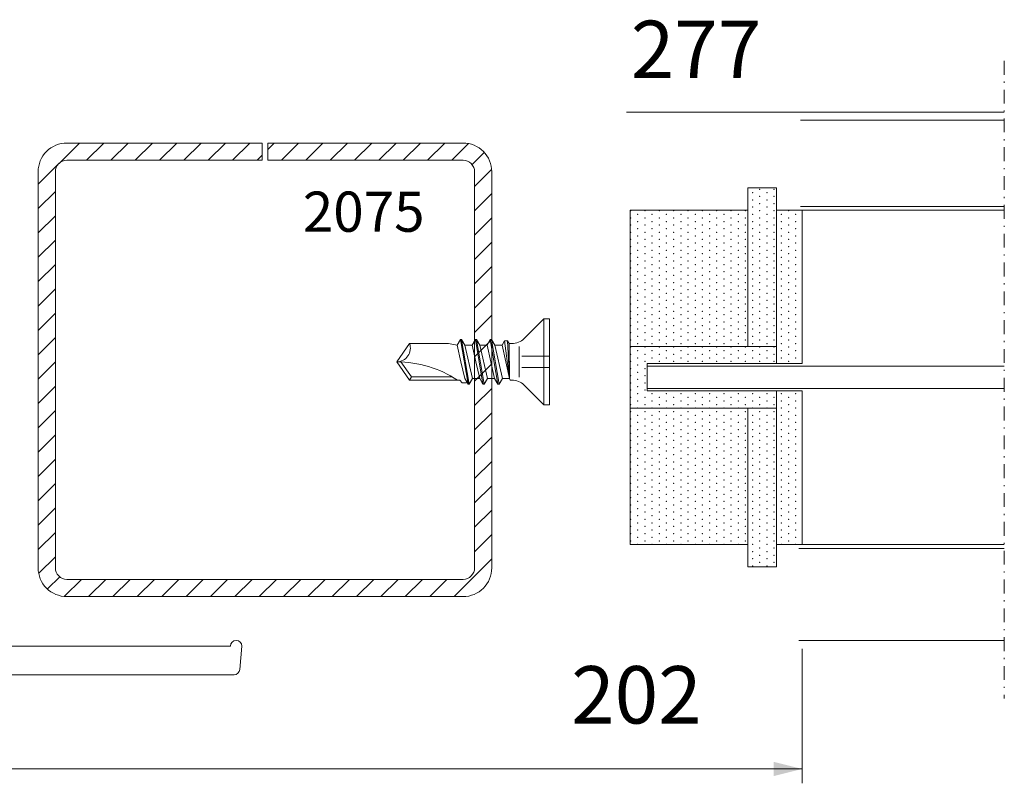
# Model space of a CAD drawing. Units: millimetres. Extents: x 23584 to 23765, y 95813 to 95888.
# Drawn here: x 23679 to 23765, y 95814 to 95881 of the extents above; entities that cross this region are included whole.
import ezdxf
from ezdxf.enums import TextEntityAlignment as Align

# ---------------------------------------------------------------- set-up
doc = ezdxf.new("R2010")
doc.units = ezdxf.units.MM
doc.header["$MEASUREMENT"] = 0
doc.linetypes.add('DGN Style 4', pattern=[2.411394, 1.204944, -0.602472, 0.001506, -0.602472])
for name, color, linetype, lineweight in [('Building level 0', 7, 'Continuous', 0), ('Dimensions', 5, 'Continuous', 0), ('Profilenumbers', 5, 'Continuous', 0), ('Pvc', 7, 'Continuous', 0), ('screw', 1, 'Continuous', 0), ('Steel', 1, 'Continuous', 0), ('Steel (Construction)', 1, 'Continuous', 0)]:
    doc.layers.add(name, color=color, linetype=linetype, lineweight=lineweight)
doc.styles.add('standard 3.5 mm dpi', font='lsansuni.ttf', dxfattribs={"height": 3.5})
doc.styles.add('Standard 5 mm dpi', font='lsansuni.ttf', dxfattribs={"height": 5})
doc.styles.add('Style-Lucida Sans Unicode', font='lsansuni.ttf')
doc.dimstyles.new('standard 2.5 mm dpi', dxfattribs={"dimtxt": 2.5, "dimasz": 2.5, "dimexe": 1.25, "dimexo": 1.25, "dimgap": 1.25, "dimtad": 1, "dimdec": 1, "dimzin": 11, "dimdsep": 46, "dimtxsty": 'Style-Lucida Sans Unicode', "dimcen": 0.09, "dimclrd": 5, "dimclre": 5, "dimclrt": 5, "dimadec": 1, "dimazin": 3, "dimtp": 1e-06, "dimtm": 1e-06, "dimtfac": 1, "dimtdec": 1, "dimtmove": 0, "dimatfit": 3, "dimfxl": 0, "dimfrac": 2, "dimtzin": 11, "dimlwd": 0, "dimlwe": 0, "dimarcsym": 0})

# ---------------------------------------------------------------- blocks, each defined once
blk = doc.blocks.new('*U3')
at = {"layer": 'Steel (Construction)', "color": 12, "linetype": 'Continuous', "lineweight": 0}
for p, q in [((-19.75, 16.463), (-16.463, 19.75)), ((-15.841, 18.25), (-14.341, 19.75)), ((-13.72, 18.25), (-12.22, 19.75)), ((-11.599, 18.25), (-10.099, 19.75)), ((-9.478, 18.25), (-7.978, 19.75)), ((-7.356, 18.25), (-5.856, 19.75)), ((-5.235, 18.25), (-3.735, 19.75)), ((-3.114, 18.25), (-1.614, 19.75)), ((-0.992, 18.25), (0.508, 19.75)), ((1.129, 18.25), (2.629, 19.75)), ((3.25, 18.25), (4.75, 19.75)), ((5.372, 18.25), (6.872, 19.75)), ((7.493, 18.25), (8.993, 19.75)), ((9.614, 18.25), (11.114, 19.75)), ((11.736, 18.25), (13.236, 19.75)), ((13.857, 18.25), (15.357, 19.75)), ((15.978, 18.25), (17.459, 19.731)), ((17.876, 18.026), (18.934, 19.084)), ((18.25, 16.279), (19.698, 17.727)), ((-19.75, 14.341), (-18.25, 15.841)), ((18.25, 14.158), (19.75, 15.658)), ((-19.75, 12.22), (-18.25, 13.72)), ((18.25, 12.036), (19.75, 13.536)), ((-19.75, 10.099), (-18.25, 11.599)), ((18.25, 9.915), (19.75, 11.415)), ((-19.75, 7.978), (-18.25, 9.478)), ((18.25, 7.794), (19.75, 9.294)), ((-19.75, 5.856), (-18.25, 7.356)), ((18.25, 5.672), (19.75, 7.172)), ((-19.75, 3.735), (-18.25, 5.235)), ((18.25, 3.551), (19.75, 5.051)), ((-19.75, 1.614), (-18.25, 3.114)), ((18.25, 1.43), (19.75, 2.93)), ((-19.75, -0.508), (-18.25, 0.992)), ((19.192, 0.25), (19.75, 0.808)), ((18.25, -0.692), (18.692, -0.25)), ((-19.75, -2.629), (-18.25, -1.129)), ((18.25, -2.813), (19.75, -1.313)), ((-19.75, -4.75), (-18.25, -3.25)), ((18.25, -4.934), (19.75, -3.434)), ((-19.75, -6.872), (-18.25, -5.372)), ((18.25, -7.056), (19.75, -5.556)), ((-19.75, -8.993), (-18.25, -7.493)), ((18.25, -9.177), (19.75, -7.677)), ((-19.75, -11.114), (-18.25, -9.614)), ((18.25, -11.298), (19.75, -9.798)), ((-19.75, -13.236), (-18.25, -11.736)), ((18.25, -13.419), (19.75, -11.919)), ((-19.75, -15.357), (-18.25, -13.857)), ((18.25, -15.541), (19.75, -14.041)), ((-19.727, -17.456), (-18.25, -15.978)), ((16.162, -19.75), (19.75, -16.162)), ((-19.081, -18.931), (-18.018, -17.868)), ((-17.721, -19.692), (-16.279, -18.25)), ((-15.658, -19.75), (-14.158, -18.25)), ((-13.536, -19.75), (-12.036, -18.25)), ((-11.415, -19.75), (-9.915, -18.25)), ((-9.294, -19.75), (-7.794, -18.25)), ((-7.172, -19.75), (-5.672, -18.25)), ((-5.051, -19.75), (-3.551, -18.25)), ((-2.93, -19.75), (-1.43, -18.25)), ((-0.808, -19.75), (0.692, -18.25)), ((1.313, -19.75), (2.813, -18.25)), ((3.434, -19.75), (4.934, -18.25)), ((5.556, -19.75), (7.056, -18.25)), ((7.677, -19.75), (9.177, -18.25)), ((9.798, -19.75), (11.298, -18.25)), ((11.919, -19.75), (13.419, -18.25)), ((14.041, -19.75), (15.541, -18.25))]:
    blk.add_line(p, q, dxfattribs=at)
blk = doc.blocks.new('*U4')
at = {"layer": 'screw', "color": 1, "linetype": 'Continuous', "lineweight": 0}
for p, q in [((-1.6, 5.539), (0, 6.659)), ((-1.3, 5.383), (-0.007, 6.288)), ((0, 6.659), (1.6, 5.539)), ((-1.6, 1.159), (-1.6, 5.539)), ((-1.6, 5.539), (-1.3, 5.383)), ((-1.3, 1.841), (-1.3, 5.383)), ((1.6, 2.159), (1.6, 5.539)), ((1.46, 1.395), (1.6, 2.159)), ((-1.955, 0.445), (1.955, 1.109)), ((-1.955, 0.345), (1.955, 1.009)), ((-1.833, 0.96), (-1.6, 1.159)), ((-1.833, 0.575), (-1.833, 0.96)), ((-1.46, 0.731), (0, 1.063)), ((0, 1.063), (1.46, 1.395)), ((1.46, 1.395), (1.955, 1.109)), ((1.46, 0.723), (1.955, 1.009)), ((1.955, 1.009), (1.955, 1.109)), ((-1.955, 0.445), (-1.46, 0.731)), ((-1.955, 0.345), (-1.955, 0.445)), ((-1.955, 0.345), (-1.46, 0.059)), ((-1.833, 0.575), (-1.782, 0.545)), ((-1.46, 0.059), (1.46, 0.723)), ((-1.46, -0.569), (-1.46, 0.059)), ((0, -0.237), (1.46, 0.095)), ((1.46, 0.095), (1.46, 0.723)), ((1.46, 0.095), (1.955, -0.191)), ((-1.955, -0.855), (1.955, -0.191)), ((-1.955, -0.955), (1.955, -0.291)), ((-1.955, -0.855), (-1.46, -0.569)), ((-1.955, -0.955), (-1.955, -0.855)), ((-1.46, -0.569), (0, -0.237)), ((-1.46, -1.241), (1.46, -0.577)), ((1.46, -0.577), (1.955, -0.291)), ((1.46, -1.205), (1.46, -0.577)), ((1.955, -0.291), (1.955, -0.191)), ((-1.955, -0.955), (-1.46, -1.241)), ((-1.955, -2.155), (1.955, -1.491)), ((-1.955, -2.255), (1.955, -1.591)), ((-1.46, -1.869), (-1.46, -1.241)), ((-1.46, -1.869), (0, -1.537)), ((0, -1.537), (1.46, -1.205)), ((1.46, -1.205), (1.955, -1.491)), ((1.46, -1.877), (1.955, -1.591)), ((1.955, -1.591), (1.955, -1.491)), ((-1.955, -2.155), (-1.46, -1.869)), ((-1.955, -2.255), (-1.955, -2.155)), ((-1.955, -2.255), (-1.46, -2.541)), ((-1.46, -2.541), (1.46, -1.877)), ((-1.46, -3.152), (1.46, -2.522)), ((-1.46, -3.152), (-1.46, -2.541)), ((1.46, -2.522), (1.46, -1.877)), ((1.46, -2.522), (1.831, -2.736)), ((-1.585, -3.224), (-1.46, -3.152)), ((-1.585, -3.373), (-1.585, -3.224)), ((-1.46, -3.152), (1.831, -2.736)), ((-1.46, -3.152), (1.831, -2.979)), ((-1.46, -3.152), (1.585, -3.121)), ((1.585, -3.121), (1.831, -2.979)), ((1.585, -3.373), (1.585, -3.121)), ((1.831, -2.979), (1.831, -2.736)), ((-1.347, -3.994), (0, -3.994)), ((0, -3.994), (1.347, -3.994)), ((-3.75, -6.159), (-2.024, -4.434)), ((2.024, -4.434), (3.75, -6.159)), ((-3.75, -6.659), (-3.75, -6.159)), ((-3.75, -6.159), (3.75, -6.159)), ((-3.75, -6.659), (3.75, -6.659)), ((3.75, -6.659), (3.75, -6.159))]:
    blk.add_line(p, q, dxfattribs=at)
at = {"layer": 'screw', "color": 1, "linetype": 'Continuous', "lineweight": 0, "ltscale": 15}
for p, q in [((-0.507, -6.659), (-0.507, -4.242)), ((0.507, -6.659), (0.507, -4.242))]:
    blk.add_line(p, q, dxfattribs=at)
at = {"layer": 'screw', "color": 1, "linetype": 'Continuous', "lineweight": 0}
for centre, radius, start, end in [((-9.578, 6.659), 9.578, 326.40326, 0), ((1.192, 6.659), 1.192, 180, 290), ((-3.085, -3.373), 1.5, 315, 0), ((3.085, -3.373), 1.5, 180, 225)]:
    blk.add_arc(centre, radius, start, end, dxfattribs=at)
blk = doc.blocks.new('*D8')
at = {"layer": 'Defpoints'}
for p in [(23601.396, 95830.959), (23747.396, 95827.359), (23674.396, 95815.656), (23747.396, 95815.656)]:
    blk.add_point(p, dxfattribs=at)
at = {"layer": 'Dimensions', "color": 5, "linetype": 'Continuous', "lineweight": 0}
for p, q in [((23601.396, 95829.709), (23601.396, 95814.406)), ((23747.396, 95826.109), (23747.396, 95814.406)), ((23601.396, 95815.656), (23747.396, 95815.656))]:
    blk.add_line(p, q, dxfattribs=at)
blk.add_solid([(23603.896, 95815.031), (23601.396, 95815.656), (23603.896, 95816.281)], dxfattribs=at)
at = {"layer": 'Dimensions', "color": 5, "linetype": 'Continuous', "lineweight": 0, "extrusion": (0, 0, -1)}
blk.add_solid([(-23744.896, 95816.281), (-23747.396, 95815.656), (-23744.896, 95815.031)], dxfattribs=at)
at = {"layer": 'Dimensions', "color": 5, "linetype": 'Continuous', "lineweight": 0, "style": 'Style-Lucida Sans Unicode'}
blk.add_text('146', height=2.5, dxfattribs=at).set_placement((23671.368, 95818.156), align=Align.MIDDLE_LEFT)

msp = doc.modelspace()

# ---------------------------------------------------------------- linework, layer by layer
at = {"color": 5, "linetype": 'DGN Style 4', "lineweight": 0}
msp.add_line((23764.982, 95877.331), (23764.982, 95821.799), dxfattribs=at)
at = {"layer": 'Building level 0', "linetype": 'Continuous', "lineweight": 0}
for p, q in [((23732.096, 95872.859), (23764.982, 95872.859)), ((23747.246, 95872.157), (23764.982, 95872.157)), ((23742.658, 95852.461), (23742.658, 95866.282)), ((23742.658, 95866.282), (23745.148, 95866.282)), ((23745.148, 95866.282), (23745.148, 95850.961)), ((23732.396, 95864.329), (23742.658, 95864.329)), ((23732.396, 95862.829), (23732.396, 95864.329)), ((23745.148, 95864.329), (23747.396, 95864.329)), ((23747.246, 95864.657), (23764.982, 95864.657)), ((23747.396, 95864.329), (23764.982, 95864.329)), ((23747.396, 95864.329), (23747.396, 95850.961)), ((23732.396, 95837.109), (23732.396, 95862.414)), ((23732.396, 95852.461), (23745.148, 95852.461)), ((23733.896, 95850.961), (23747.396, 95850.961)), ((23733.896, 95848.58), (23733.896, 95850.961)), ((23733.896, 95850.736), (23764.982, 95850.736)), ((23733.896, 95848.805), (23733.896, 95850.736)), ((23733.896, 95848.805), (23764.982, 95848.805)), ((23733.896, 95848.58), (23747.396, 95848.58)), ((23745.148, 95848.58), (23745.148, 95833.259)), ((23747.396, 95848.58), (23747.396, 95835.212)), ((23732.396, 95847.08), (23745.148, 95847.08)), ((23742.658, 95833.259), (23742.658, 95847.08)), ((23732.396, 95835.212), (23732.396, 95836.712)), ((23742.658, 95835.212), (23732.396, 95835.212)), ((23747.396, 95835.212), (23745.148, 95835.212)), ((23747.096, 95834.859), (23764.982, 95834.859)), ((23764.982, 95835.212), (23747.396, 95835.212)), ((23745.148, 95833.259), (23742.658, 95833.259)), ((23747.096, 95826.859), (23764.982, 95826.859))]:
    msp.add_line(p, q, dxfattribs=at)
at = {"layer": 'Building level 0', "linetype": 'Continuous', "lineweight": 0, "flags": 128}
msp.add_lwpolyline([(23747.396, 95848.58), (23747.396, 95835.212), (23745.148, 95835.212), (23745.148, 95833.259), (23742.658, 95833.259), (23742.658, 95835.212), (23732.396, 95835.212), (23732.396, 95864.329), (23742.658, 95864.329), (23742.658, 95866.282), (23745.148, 95866.282), (23745.148, 95864.329), (23747.396, 95864.329), (23747.396, 95850.961), (23733.896, 95850.961), (23733.896, 95848.58), (23747.396, 95848.58)], dxfattribs=at)
at = {"layer": 'Building level 0', "linetype": 'Continuous', "lineweight": 0}
for p in [(23743.068, 95865.838), (23743.693, 95866.15), (23744.318, 95865.838), (23744.943, 95866.15), (23743.068, 95865.213), (23743.693, 95865.525), (23743.693, 95864.9), (23744.318, 95865.213), (23744.943, 95865.525), (23744.943, 95864.9), (23732.443, 95864.275), (23733.068, 95863.963), (23733.693, 95864.275), (23734.318, 95863.963), (23734.943, 95864.275), (23735.568, 95863.963), (23736.193, 95864.275), (23736.818, 95863.963), (23737.443, 95864.275), (23738.068, 95863.963), (23738.693, 95864.275), (23739.318, 95863.963), (23739.943, 95864.275), (23740.568, 95863.963), (23741.193, 95864.275), (23741.818, 95863.963), (23742.443, 95864.275), (23743.068, 95864.588), (23743.068, 95863.963), (23743.693, 95864.275), (23744.318, 95864.588), (23744.318, 95863.963), (23744.943, 95864.275), (23745.568, 95863.963), (23746.193, 95864.275), (23746.818, 95863.963), (23732.443, 95863.65), (23732.443, 95863.025), (23733.068, 95863.338), (23733.693, 95863.65), (23733.693, 95863.025), (23734.318, 95863.338), (23734.943, 95863.65), (23734.943, 95863.025), (23735.568, 95863.338), (23736.193, 95863.65), (23736.193, 95863.025), (23736.818, 95863.338), (23737.443, 95863.65), (23737.443, 95863.025), (23738.068, 95863.338), (23738.693, 95863.65), (23738.693, 95863.025), (23739.318, 95863.338), (23739.943, 95863.65), (23739.943, 95863.025), (23740.568, 95863.338), (23741.193, 95863.65), (23741.193, 95863.025), (23741.818, 95863.338), (23742.443, 95863.65), (23742.443, 95863.025), (23743.068, 95863.338), (23743.693, 95863.65), (23743.693, 95863.025), (23744.318, 95863.338), (23744.943, 95863.65), (23744.943, 95863.025), (23745.568, 95863.338), (23746.193, 95863.65), (23746.193, 95863.025), (23746.818, 95863.338), (23732.443, 95862.4), (23733.068, 95862.713), (23733.693, 95862.4), (23734.318, 95862.713), (23734.943, 95862.4), (23735.568, 95862.713), (23736.193, 95862.4), (23736.818, 95862.713), (23737.443, 95862.4), (23738.068, 95862.713), (23738.693, 95862.4), (23739.318, 95862.713), (23739.943, 95862.4), (23740.568, 95862.713), (23741.193, 95862.4), (23741.818, 95862.713), (23742.443, 95862.4), (23743.068, 95862.713), (23743.693, 95862.4), (23744.318, 95862.713), (23744.943, 95862.4), (23745.568, 95862.713), (23746.193, 95862.4), (23746.818, 95862.713), (23732.443, 95861.775), (23733.068, 95862.088), (23733.068, 95861.463), (23733.693, 95861.775), (23734.318, 95862.088), (23734.318, 95861.463), (23734.943, 95861.775), (23735.568, 95862.088), (23735.568, 95861.463), (23736.193, 95861.775), (23736.818, 95862.088), (23736.818, 95861.463), (23737.443, 95861.775), (23738.068, 95862.088), (23738.068, 95861.463), (23738.693, 95861.775), (23739.318, 95862.088), (23739.318, 95861.463), (23739.943, 95861.775), (23740.568, 95862.088), (23740.568, 95861.463), (23741.193, 95861.775), (23741.818, 95862.088), (23741.818, 95861.463), (23742.443, 95861.775), (23743.068, 95862.088), (23743.068, 95861.463), (23743.693, 95861.775), (23744.318, 95862.088), (23744.318, 95861.463), (23744.943, 95861.775), (23745.568, 95862.088), (23745.568, 95861.463), (23746.193, 95861.775), (23746.818, 95862.088), (23746.818, 95861.463), (23732.443, 95861.15), (23732.443, 95860.525), (23733.068, 95860.838), (23733.693, 95861.15), (23733.693, 95860.525), (23734.318, 95860.838), (23734.943, 95861.15), (23734.943, 95860.525), (23735.568, 95860.838), (23736.193, 95861.15), (23736.193, 95860.525), (23736.818, 95860.838), (23737.443, 95861.15), (23737.443, 95860.525), (23738.068, 95860.838), (23738.693, 95861.15), (23738.693, 95860.525), (23739.318, 95860.838), (23739.943, 95861.15), (23739.943, 95860.525), (23740.568, 95860.838), (23741.193, 95861.15), (23741.193, 95860.525), (23741.818, 95860.838), (23742.443, 95861.15), (23742.443, 95860.525), (23743.068, 95860.838), (23743.693, 95861.15), (23743.693, 95860.525), (23744.318, 95860.838), (23744.943, 95861.15), (23744.943, 95860.525), (23745.568, 95860.838), (23746.193, 95861.15), (23746.193, 95860.525), (23746.818, 95860.838), (23732.443, 95859.9), (23733.068, 95860.213), (23733.068, 95859.588), (23733.693, 95859.9), (23734.318, 95860.213), (23734.318, 95859.588), (23734.943, 95859.9), (23735.568, 95860.213), (23735.568, 95859.588), (23736.193, 95859.9), (23736.818, 95860.213), (23736.818, 95859.588), (23737.443, 95859.9), (23738.068, 95860.213), (23738.068, 95859.588), (23738.693, 95859.9), (23739.318, 95860.213), (23739.318, 95859.588), (23739.943, 95859.9), (23740.568, 95860.213), (23740.568, 95859.588), (23741.193, 95859.9), (23741.818, 95860.213), (23741.818, 95859.588), (23742.443, 95859.9), (23743.068, 95860.213), (23743.068, 95859.588), (23743.693, 95859.9), (23744.318, 95860.213), (23744.318, 95859.588), (23744.943, 95859.9), (23745.568, 95860.213), (23745.568, 95859.588), (23746.193, 95859.9), (23746.818, 95860.213), (23746.818, 95859.588), (23732.443, 95859.275), (23733.068, 95858.963), (23733.693, 95859.275), (23734.318, 95858.963), (23734.943, 95859.275), (23735.568, 95858.963), (23736.193, 95859.275), (23736.818, 95858.963), (23737.443, 95859.275), (23738.068, 95858.963), (23738.693, 95859.275), (23739.318, 95858.963), (23739.943, 95859.275), (23740.568, 95858.963), (23741.193, 95859.275), (23741.818, 95858.963), (23742.443, 95859.275), (23743.068, 95858.963), (23743.693, 95859.275), (23744.318, 95858.963), (23744.943, 95859.275), (23745.568, 95858.963), (23746.193, 95859.275), (23746.818, 95858.963), (23732.443, 95858.65), (23732.443, 95858.025), (23733.068, 95858.338), (23733.693, 95858.65), (23733.693, 95858.025), (23734.318, 95858.338), (23734.943, 95858.65), (23734.943, 95858.025), (23735.568, 95858.338), (23736.193, 95858.65), (23736.193, 95858.025), (23736.818, 95858.338), (23737.443, 95858.65), (23737.443, 95858.025), (23738.068, 95858.338), (23738.693, 95858.65), (23738.693, 95858.025), (23739.318, 95858.338), (23739.943, 95858.65), (23739.943, 95858.025), (23740.568, 95858.338), (23741.193, 95858.65), (23741.193, 95858.025), (23741.818, 95858.338), (23742.443, 95858.65), (23742.443, 95858.025), (23743.068, 95858.338), (23743.693, 95858.65), (23743.693, 95858.025), (23744.318, 95858.338), (23744.943, 95858.65), (23744.943, 95858.025), (23745.568, 95858.338), (23746.193, 95858.65), (23746.193, 95858.025), (23746.818, 95858.338), (23732.443, 95857.4), (23733.068, 95857.713), (23733.068, 95857.088), (23733.693, 95857.4), (23734.318, 95857.713), (23734.318, 95857.088), (23734.943, 95857.4), (23735.568, 95857.713), (23735.568, 95857.088), (23736.193, 95857.4), (23736.818, 95857.713), (23736.818, 95857.088), (23737.443, 95857.4), (23738.068, 95857.713), (23738.068, 95857.088), (23738.693, 95857.4), (23739.318, 95857.713), (23739.318, 95857.088), (23739.943, 95857.4), (23740.568, 95857.713), (23740.568, 95857.088), (23741.193, 95857.4), (23741.818, 95857.713), (23741.818, 95857.088), (23742.443, 95857.4), (23743.068, 95857.713), (23743.068, 95857.088), (23743.693, 95857.4), (23744.318, 95857.713), (23744.318, 95857.088), (23744.943, 95857.4), (23745.568, 95857.713), (23745.568, 95857.088), (23746.193, 95857.4), (23746.818, 95857.713), (23746.818, 95857.088), (23732.443, 95856.775), (23733.068, 95856.463), (23733.693, 95856.775), (23734.318, 95856.463), (23734.943, 95856.775), (23735.568, 95856.463), (23736.193, 95856.775), (23736.818, 95856.463), (23737.443, 95856.775), (23738.068, 95856.463), (23738.693, 95856.775), (23739.318, 95856.463), (23739.943, 95856.775), (23740.568, 95856.463), (23741.193, 95856.775), (23741.818, 95856.463), (23742.443, 95856.775), (23743.068, 95856.463), (23743.693, 95856.775), (23744.318, 95856.463), (23744.943, 95856.775), (23745.568, 95856.463), (23746.193, 95856.775), (23746.818, 95856.463), (23732.443, 95856.15), (23732.443, 95855.525), (23733.068, 95855.838), (23733.693, 95856.15), (23733.693, 95855.525), (23734.318, 95855.838), (23734.943, 95856.15), (23734.943, 95855.525), (23735.568, 95855.838), (23736.193, 95856.15), (23736.193, 95855.525), (23736.818, 95855.838), (23737.443, 95856.15), (23737.443, 95855.525), (23738.068, 95855.838), (23738.693, 95856.15), (23738.693, 95855.525), (23739.318, 95855.838), (23739.943, 95856.15), (23739.943, 95855.525), (23740.568, 95855.838), (23741.193, 95856.15), (23741.193, 95855.525), (23741.818, 95855.838), (23742.443, 95856.15), (23742.443, 95855.525), (23743.068, 95855.838), (23743.693, 95856.15), (23743.693, 95855.525), (23744.318, 95855.838), (23744.943, 95856.15), (23744.943, 95855.525), (23745.568, 95855.838), (23746.193, 95856.15), (23746.193, 95855.525), (23746.818, 95855.838), (23732.443, 95854.9), (23733.068, 95855.213), (23733.068, 95854.588), (23733.693, 95854.9), (23734.318, 95855.213), (23734.318, 95854.588), (23734.943, 95854.9), (23735.568, 95855.213), (23735.568, 95854.588), (23736.193, 95854.9), (23736.818, 95855.213), (23736.818, 95854.588), (23737.443, 95854.9), (23738.068, 95855.213), (23738.068, 95854.588), (23738.693, 95854.9), (23739.318, 95855.213), (23739.318, 95854.588), (23739.943, 95854.9), (23740.568, 95855.213), (23740.568, 95854.588), (23741.193, 95854.9), (23741.818, 95855.213), (23741.818, 95854.588), (23742.443, 95854.9), (23743.068, 95855.213), (23743.068, 95854.588), (23743.693, 95854.9), (23744.318, 95855.213), (23744.318, 95854.588), (23744.943, 95854.9), (23745.568, 95855.213), (23745.568, 95854.588), (23746.193, 95854.9), (23746.818, 95855.213), (23746.818, 95854.588), (23732.443, 95854.275), (23732.443, 95853.65), (23733.068, 95853.963), (23733.693, 95854.275), (23733.693, 95853.65), (23734.318, 95853.963), (23734.943, 95854.275), (23734.943, 95853.65), (23735.568, 95853.963), (23736.193, 95854.275), (23736.193, 95853.65), (23736.818, 95853.963), (23737.443, 95854.275), (23737.443, 95853.65), (23738.068, 95853.963), (23738.693, 95854.275), (23738.693, 95853.65), (23739.318, 95853.963), (23739.943, 95854.275), (23739.943, 95853.65), (23740.568, 95853.963), (23741.193, 95854.275), (23741.193, 95853.65), (23741.818, 95853.963), (23742.443, 95854.275), (23742.443, 95853.65), (23743.068, 95853.963), (23743.693, 95854.275), (23743.693, 95853.65), (23744.318, 95853.963), (23744.943, 95854.275), (23744.943, 95853.65), (23745.568, 95853.963), (23746.193, 95854.275), (23746.193, 95853.65), (23746.818, 95853.963), (23732.443, 95853.025), (23733.068, 95853.338), (23733.693, 95853.025), (23734.318, 95853.338), (23734.943, 95853.025), (23735.568, 95853.338), (23736.193, 95853.025), (23736.818, 95853.338), (23737.443, 95853.025), (23738.068, 95853.338), (23738.693, 95853.025), (23739.318, 95853.338), (23739.943, 95853.025), (23740.568, 95853.338), (23741.193, 95853.025), (23741.818, 95853.338), (23742.443, 95853.025), (23743.068, 95853.338), (23743.693, 95853.025), (23744.318, 95853.338), (23744.943, 95853.025), (23745.568, 95853.338), (23746.193, 95853.025), (23746.818, 95853.338), (23732.443, 95852.4), (23733.068, 95852.713), (23733.068, 95852.088), (23733.693, 95852.4), (23734.318, 95852.713), (23734.318, 95852.088), (23734.943, 95852.4), (23735.568, 95852.713), (23735.568, 95852.088), (23736.193, 95852.4), (23736.818, 95852.713), (23736.818, 95852.088), (23737.443, 95852.4), (23738.068, 95852.713), (23738.068, 95852.088), (23738.693, 95852.4), (23739.318, 95852.713), (23739.318, 95852.088), (23739.943, 95852.4), (23740.568, 95852.713), (23740.568, 95852.088), (23741.193, 95852.4), (23741.818, 95852.713), (23741.818, 95852.088), (23742.443, 95852.4), (23743.068, 95852.713), (23743.068, 95852.088), (23743.693, 95852.4), (23744.318, 95852.713), (23744.318, 95852.088), (23744.943, 95852.4), (23745.568, 95852.713), (23745.568, 95852.088), (23746.193, 95852.4), (23746.818, 95852.713), (23746.818, 95852.088), (23732.443, 95851.775), (23732.443, 95851.15), (23733.068, 95851.463), (23733.693, 95851.775), (23733.693, 95851.15), (23734.318, 95851.463), (23734.943, 95851.775), (23734.943, 95851.15), (23735.568, 95851.463), (23736.193, 95851.775), (23736.193, 95851.15), (23736.818, 95851.463), (23737.443, 95851.775), (23737.443, 95851.15), (23738.068, 95851.463), (23738.693, 95851.775), (23738.693, 95851.15), (23739.318, 95851.463), (23739.943, 95851.775), (23739.943, 95851.15), (23740.568, 95851.463), (23741.193, 95851.775), (23741.193, 95851.15), (23741.818, 95851.463), (23742.443, 95851.775), (23742.443, 95851.15), (23743.068, 95851.463), (23743.693, 95851.775), (23743.693, 95851.15), (23744.318, 95851.463), (23744.943, 95851.775), (23744.943, 95851.15), (23745.568, 95851.463), (23746.193, 95851.775), (23746.193, 95851.15), (23746.818, 95851.463), (23732.443, 95850.525), (23733.068, 95850.838), (23733.068, 95850.213), (23733.693, 95850.525), (23732.443, 95849.9), (23733.068, 95849.588), (23733.693, 95849.9), (23732.443, 95849.275), (23732.443, 95848.65), (23733.068, 95848.963), (23733.693, 95849.275), (23733.693, 95848.65), (23732.443, 95848.025), (23733.068, 95848.338), (23733.068, 95847.713), (23733.693, 95848.025), (23734.318, 95848.338), (23734.318, 95847.713), (23734.943, 95848.025), (23735.568, 95848.338), (23735.568, 95847.713), (23736.193, 95848.025), (23736.818, 95848.338), (23736.818, 95847.713), (23737.443, 95848.025), (23738.068, 95848.338), (23738.068, 95847.713), (23738.693, 95848.025), (23739.318, 95848.338), (23739.318, 95847.713), (23739.943, 95848.025), (23740.568, 95848.338), (23740.568, 95847.713), (23741.193, 95848.025), (23741.818, 95848.338), (23741.818, 95847.713), (23742.443, 95848.025), (23743.068, 95848.338), (23743.068, 95847.713), (23743.693, 95848.025), (23744.318, 95848.338), (23744.318, 95847.713), (23744.943, 95848.025), (23745.568, 95848.338), (23745.568, 95847.713), (23746.193, 95848.025), (23746.818, 95848.338), (23746.818, 95847.713), (23732.443, 95847.4), (23732.443, 95846.775), (23733.068, 95847.088), (23733.693, 95847.4), (23733.693, 95846.775), (23734.318, 95847.088), (23734.943, 95847.4), (23734.943, 95846.775), (23735.568, 95847.088), (23736.193, 95847.4), (23736.193, 95846.775), (23736.818, 95847.088), (23737.443, 95847.4), (23737.443, 95846.775), (23738.068, 95847.088), (23738.693, 95847.4), (23738.693, 95846.775), (23739.318, 95847.088), (23739.943, 95847.4), (23739.943, 95846.775), (23740.568, 95847.088), (23741.193, 95847.4), (23741.193, 95846.775), (23741.818, 95847.088), (23742.443, 95847.4), (23742.443, 95846.775), (23743.068, 95847.088), (23743.693, 95847.4), (23743.693, 95846.775), (23744.318, 95847.088), (23744.943, 95847.4), (23744.943, 95846.775), (23745.568, 95847.088), (23746.193, 95847.4), (23746.193, 95846.775), (23746.818, 95847.088), (23732.443, 95846.15), (23733.068, 95846.463), (23733.693, 95846.15), (23734.318, 95846.463), (23734.943, 95846.15), (23735.568, 95846.463), (23736.193, 95846.15), (23736.818, 95846.463), (23737.443, 95846.15), (23738.068, 95846.463), (23738.693, 95846.15), (23739.318, 95846.463), (23739.943, 95846.15), (23740.568, 95846.463), (23741.193, 95846.15), (23741.818, 95846.463), (23742.443, 95846.15), (23743.068, 95846.463), (23743.693, 95846.15), (23744.318, 95846.463), (23744.943, 95846.15), (23745.568, 95846.463), (23746.193, 95846.15), (23746.818, 95846.463), (23732.443, 95845.525), (23733.068, 95845.838), (23733.068, 95845.213), (23733.693, 95845.525), (23734.318, 95845.838), (23734.318, 95845.213), (23734.943, 95845.525), (23735.568, 95845.838), (23735.568, 95845.213), (23736.193, 95845.525), (23736.818, 95845.838), (23736.818, 95845.213), (23737.443, 95845.525), (23738.068, 95845.838), (23738.068, 95845.213), (23738.693, 95845.525), (23739.318, 95845.838), (23739.318, 95845.213), (23739.943, 95845.525), (23740.568, 95845.838), (23740.568, 95845.213), (23741.193, 95845.525), (23741.818, 95845.838), (23741.818, 95845.213), (23742.443, 95845.525), (23743.068, 95845.838), (23743.068, 95845.213), (23743.693, 95845.525), (23744.318, 95845.838), (23744.318, 95845.213), (23744.943, 95845.525), (23745.568, 95845.838), (23745.568, 95845.213), (23746.193, 95845.525), (23746.818, 95845.838), (23746.818, 95845.213), (23732.443, 95844.9), (23732.443, 95844.275), (23733.068, 95844.588), (23733.693, 95844.9), (23733.693, 95844.275), (23734.318, 95844.588), (23734.943, 95844.9), (23734.943, 95844.275), (23735.568, 95844.588), (23736.193, 95844.9), (23736.193, 95844.275), (23736.818, 95844.588), (23737.443, 95844.9), (23737.443, 95844.275), (23738.068, 95844.588), (23738.693, 95844.9), (23738.693, 95844.275), (23739.318, 95844.588), (23739.943, 95844.9), (23739.943, 95844.275), (23740.568, 95844.588), (23741.193, 95844.9), (23741.193, 95844.275), (23741.818, 95844.588), (23742.443, 95844.9), (23742.443, 95844.275), (23743.068, 95844.588), (23743.693, 95844.9), (23743.693, 95844.275), (23744.318, 95844.588), (23744.943, 95844.9), (23744.943, 95844.275), (23745.568, 95844.588), (23746.193, 95844.9), (23746.193, 95844.275), (23746.818, 95844.588), (23732.443, 95843.65), (23733.068, 95843.963), (23733.068, 95843.338), (23733.693, 95843.65), (23734.318, 95843.963), (23734.318, 95843.338), (23734.943, 95843.65), (23735.568, 95843.963), (23735.568, 95843.338), (23736.193, 95843.65), (23736.818, 95843.963), (23736.818, 95843.338), (23737.443, 95843.65), (23738.068, 95843.963), (23738.068, 95843.338), (23738.693, 95843.65), (23739.318, 95843.963), (23739.318, 95843.338), (23739.943, 95843.65), (23740.568, 95843.963), (23740.568, 95843.338), (23741.193, 95843.65), (23741.818, 95843.963), (23741.818, 95843.338), (23742.443, 95843.65), (23743.068, 95843.963), (23743.068, 95843.338), (23743.693, 95843.65), (23744.318, 95843.963), (23744.318, 95843.338), (23744.943, 95843.65), (23745.568, 95843.963), (23745.568, 95843.338), (23746.193, 95843.65), (23746.818, 95843.963), (23746.818, 95843.338), (23732.443, 95843.025), (23733.068, 95842.713), (23733.693, 95843.025), (23734.318, 95842.713), (23734.943, 95843.025), (23735.568, 95842.713), (23736.193, 95843.025), (23736.818, 95842.713), (23737.443, 95843.025), (23738.068, 95842.713), (23738.693, 95843.025), (23739.318, 95842.713), (23739.943, 95843.025), (23740.568, 95842.713), (23741.193, 95843.025), (23741.818, 95842.713), (23742.443, 95843.025), (23743.068, 95842.713), (23743.693, 95843.025), (23744.318, 95842.713), (23744.943, 95843.025), (23745.568, 95842.713), (23746.193, 95843.025), (23746.818, 95842.713), (23732.443, 95842.4), (23732.443, 95841.775), (23733.068, 95842.088), (23733.693, 95842.4), (23733.693, 95841.775), (23734.318, 95842.088), (23734.943, 95842.4), (23734.943, 95841.775), (23735.568, 95842.088), (23736.193, 95842.4), (23736.193, 95841.775), (23736.818, 95842.088), (23737.443, 95842.4), (23737.443, 95841.775), (23738.068, 95842.088), (23738.693, 95842.4), (23738.693, 95841.775), (23739.318, 95842.088), (23739.943, 95842.4), (23739.943, 95841.775), (23740.568, 95842.088), (23741.193, 95842.4), (23741.193, 95841.775), (23741.818, 95842.088), (23742.443, 95842.4), (23742.443, 95841.775), (23743.068, 95842.088), (23743.693, 95842.4), (23743.693, 95841.775), (23744.318, 95842.088), (23744.943, 95842.4), (23744.943, 95841.775), (23745.568, 95842.088), (23746.193, 95842.4), (23746.193, 95841.775), (23746.818, 95842.088), (23732.443, 95841.15), (23733.068, 95841.463), (23733.068, 95840.838), (23733.693, 95841.15), (23734.318, 95841.463), (23734.318, 95840.838), (23734.943, 95841.15), (23735.568, 95841.463), (23735.568, 95840.838), (23736.193, 95841.15), (23736.818, 95841.463), (23736.818, 95840.838), (23737.443, 95841.15), (23738.068, 95841.463), (23738.068, 95840.838), (23738.693, 95841.15), (23739.318, 95841.463), (23739.318, 95840.838), (23739.943, 95841.15), (23740.568, 95841.463), (23740.568, 95840.838), (23741.193, 95841.15), (23741.818, 95841.463), (23741.818, 95840.838), (23742.443, 95841.15), (23743.068, 95841.463), (23743.068, 95840.838), (23743.693, 95841.15), (23744.318, 95841.463), (23744.318, 95840.838), (23744.943, 95841.15), (23745.568, 95841.463), (23745.568, 95840.838), (23746.193, 95841.15), (23746.818, 95841.463), (23746.818, 95840.838), (23732.443, 95840.525), (23732.443, 95839.9), (23733.068, 95840.213), (23733.693, 95840.525), (23733.693, 95839.9), (23734.318, 95840.213), (23734.943, 95840.525), (23734.943, 95839.9), (23735.568, 95840.213), (23736.193, 95840.525), (23736.193, 95839.9), (23736.818, 95840.213), (23737.443, 95840.525), (23737.443, 95839.9), (23738.068, 95840.213), (23738.693, 95840.525), (23738.693, 95839.9), (23739.318, 95840.213), (23739.943, 95840.525), (23739.943, 95839.9), (23740.568, 95840.213), (23741.193, 95840.525), (23741.193, 95839.9), (23741.818, 95840.213), (23742.443, 95840.525), (23742.443, 95839.9), (23743.068, 95840.213), (23743.693, 95840.525), (23743.693, 95839.9), (23744.318, 95840.213), (23744.943, 95840.525), (23744.943, 95839.9), (23745.568, 95840.213), (23746.193, 95840.525), (23746.193, 95839.9), (23746.818, 95840.213), (23732.443, 95839.275), (23733.068, 95839.588), (23733.693, 95839.275), (23734.318, 95839.588), (23734.943, 95839.275), (23735.568, 95839.588), (23736.193, 95839.275), (23736.818, 95839.588), (23737.443, 95839.275), (23738.068, 95839.588), (23738.693, 95839.275), (23739.318, 95839.588), (23739.943, 95839.275), (23740.568, 95839.588), (23741.193, 95839.275), (23741.818, 95839.588), (23742.443, 95839.275), (23743.068, 95839.588), (23743.693, 95839.275), (23744.318, 95839.588), (23744.943, 95839.275), (23745.568, 95839.588), (23746.193, 95839.275), (23746.818, 95839.588), (23732.443, 95838.65), (23733.068, 95838.963), (23733.068, 95838.338), (23733.693, 95838.65), (23734.318, 95838.963), (23734.318, 95838.338), (23734.943, 95838.65), (23735.568, 95838.963), (23735.568, 95838.338), (23736.193, 95838.65), (23736.818, 95838.963), (23736.818, 95838.338), (23737.443, 95838.65), (23738.068, 95838.963), (23738.068, 95838.338), (23738.693, 95838.65), (23739.318, 95838.963), (23739.318, 95838.338), (23739.943, 95838.65), (23740.568, 95838.963), (23740.568, 95838.338), (23741.193, 95838.65), (23741.818, 95838.963), (23741.818, 95838.338), (23742.443, 95838.65), (23743.068, 95838.963), (23743.068, 95838.338), (23743.693, 95838.65), (23744.318, 95838.963), (23744.318, 95838.338), (23744.943, 95838.65), (23745.568, 95838.963), (23745.568, 95838.338), (23746.193, 95838.65), (23746.818, 95838.963), (23746.818, 95838.338), (23732.443, 95838.025), (23732.443, 95837.4), (23733.068, 95837.713), (23733.693, 95838.025), (23733.693, 95837.4), (23734.318, 95837.713), (23734.943, 95838.025), (23734.943, 95837.4), (23735.568, 95837.713), (23736.193, 95838.025), (23736.193, 95837.4), (23736.818, 95837.713), (23737.443, 95838.025), (23737.443, 95837.4), (23738.068, 95837.713), (23738.693, 95838.025), (23738.693, 95837.4), (23739.318, 95837.713), (23739.943, 95838.025), (23739.943, 95837.4), (23740.568, 95837.713), (23741.193, 95838.025), (23741.193, 95837.4), (23741.818, 95837.713), (23742.443, 95838.025), (23742.443, 95837.4), (23743.068, 95837.713), (23743.693, 95838.025), (23743.693, 95837.4), (23744.318, 95837.713), (23744.943, 95838.025), (23744.943, 95837.4), (23745.568, 95837.713), (23746.193, 95838.025), (23746.193, 95837.4), (23746.818, 95837.713), (23732.443, 95836.775), (23733.068, 95837.088), (23733.068, 95836.463), (23733.693, 95836.775), (23734.318, 95837.088), (23734.318, 95836.463), (23734.943, 95836.775), (23735.568, 95837.088), (23735.568, 95836.463), (23736.193, 95836.775), (23736.818, 95837.088), (23736.818, 95836.463), (23737.443, 95836.775), (23738.068, 95837.088), (23738.068, 95836.463), (23738.693, 95836.775), (23739.318, 95837.088), (23739.318, 95836.463), (23739.943, 95836.775), (23740.568, 95837.088), (23740.568, 95836.463), (23741.193, 95836.775), (23741.818, 95837.088), (23741.818, 95836.463), (23742.443, 95836.775), (23743.068, 95837.088), (23743.068, 95836.463), (23743.693, 95836.775), (23744.318, 95837.088), (23744.318, 95836.463), (23744.943, 95836.775), (23745.568, 95837.088), (23745.568, 95836.463), (23746.193, 95836.775), (23746.818, 95837.088), (23746.818, 95836.463), (23732.443, 95836.15), (23733.068, 95835.838), (23733.693, 95836.15), (23734.318, 95835.838), (23734.943, 95836.15), (23735.568, 95835.838), (23736.193, 95836.15), (23736.818, 95835.838), (23737.443, 95836.15), (23738.068, 95835.838), (23738.693, 95836.15), (23739.318, 95835.838), (23739.943, 95836.15), (23740.568, 95835.838), (23741.193, 95836.15), (23741.818, 95835.838), (23742.443, 95836.15), (23743.068, 95835.838), (23743.693, 95836.15), (23744.318, 95835.838), (23744.943, 95836.15), (23745.568, 95835.838), (23746.193, 95836.15), (23746.818, 95835.838), (23732.443, 95835.525), (23733.068, 95835.213), (23733.693, 95835.525), (23734.318, 95835.213), (23734.943, 95835.525), (23735.568, 95835.213), (23736.193, 95835.525), (23736.818, 95835.213), (23737.443, 95835.525), (23738.068, 95835.213), (23738.693, 95835.525), (23739.318, 95835.213), (23739.943, 95835.525), (23740.568, 95835.213), (23741.193, 95835.525), (23741.818, 95835.213), (23742.443, 95835.525), (23743.068, 95835.213), (23743.693, 95835.525), (23743.693, 95834.9), (23744.318, 95835.213), (23744.943, 95835.525), (23744.943, 95834.9), (23745.568, 95835.213), (23746.193, 95835.525), (23746.818, 95835.213), (23743.068, 95834.588), (23743.068, 95833.963), (23743.693, 95834.275), (23744.318, 95834.588), (23744.318, 95833.963), (23744.943, 95834.275), (23743.068, 95833.338), (23743.693, 95833.65), (23744.318, 95833.338), (23744.943, 95833.65)]:
    msp.add_point(p, dxfattribs=at)
at = {"layer": 'Pvc', "linetype": 'Continuous', "lineweight": 0, "flags": 128}
msp.add_lwpolyline([(23673.596, 95858.659), (23673.596, 95826.859, 0.414214), (23674.096, 95826.359), (23697.596, 95826.359, -1), (23698.596, 95826.359), (23698.417, 95824.315), (23698.417, 95824.315, -0.388879), (23697.919, 95823.859), (23697.919, 95823.859), (23662.273, 95823.859), (23662.273, 95823.859, -0.388879), (23661.775, 95824.315), (23661.775, 95824.315), (23661.596, 95826.359, -1), (23662.596, 95826.359), (23670.896, 95826.359, 0.414214), (23671.396, 95826.859), (23671.396, 95860.859)], format="xyb", close=True, dxfattribs=at)
at = {"layer": 'Steel', "color": 1, "linetype": 'Continuous', "lineweight": 0, "flags": 128}
msp.add_lwpolyline([(23680.859, 95833.172), (23680.859, 95867.672, -0.414214), (23683.359, 95870.172), (23700.359, 95870.172), (23700.359, 95868.672), (23683.359, 95868.672, 0.414214), (23682.359, 95867.672), (23682.359, 95833.172, 0.414214), (23683.359, 95832.172), (23717.859, 95832.172, 0.414214), (23718.859, 95833.172), (23718.859, 95867.672, 0.414214), (23717.859, 95868.672), (23700.859, 95868.672), (23700.859, 95870.172), (23717.859, 95870.172, -0.414214), (23720.359, 95867.672), (23720.359, 95833.172, -0.414214), (23717.859, 95830.672), (23683.359, 95830.672, -0.414214)], format="xyb", close=True, dxfattribs=at)

# ---------------------------------------------------------------- block references
at = {"layer": 'screw', "color": 1, "linetype": 'Continuous', "lineweight": 0, "rotation": 90.00000000000001}
msp.add_blockref('*U4', (23718.737, 95851.117), dxfattribs=at)
at = {"layer": 'Steel (Construction)', "color": 12, "linetype": 'Continuous', "lineweight": 0, "extrusion": (0, 0, -1), "rotation": 90}
msp.add_blockref('*U3', (-23700.609, 95850.422), dxfattribs=at)

# ---------------------------------------------------------------- texts
at = {"layer": 'Profilenumbers', "color": 5, "linetype": 'Continuous', "lineweight": 0}
for s, height, style, p in [('277', 5, 'Standard 5 mm dpi', (23732.465, 95875.828)), ('2075', 3.5, 'standard 3.5 mm dpi', (23703.904, 95862.446)), ('202', 5, 'Standard 5 mm dpi', (23727.273, 95819.614))]:
    msp.add_text(s, height=height, dxfattribs=dict(at, style=style)).set_placement(p)

# ---------------------------------------------------------------- dimensions: what is measured, and where the dimension line sits
at = {"layer": 'Dimensions', "color": 5, "linetype": 'Continuous', "lineweight": 0}
dim = msp.add_linear_dim(base=(23747.396, 95815.656), p1=(23601.396, 95830.959), p2=(23747.396, 95827.359), dimstyle='standard 2.5 mm dpi', dxfattribs=at)
dim.commit()
dim.dimension.update_dxf_attribs({"geometry": '*D8', "text_midpoint": (23674.396, 95815.656)})

doc.saveas('drawing.dxf')
